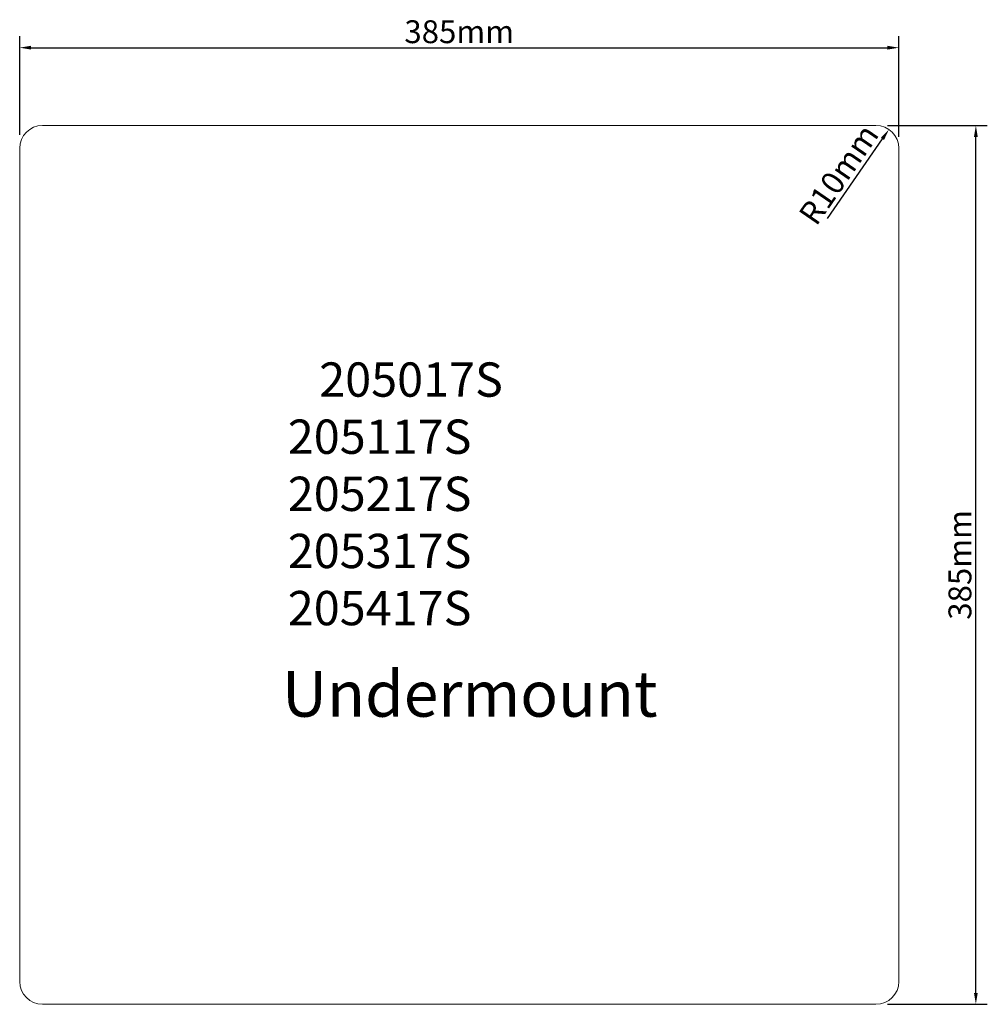
# Model space of a CAD drawing. Units: millimetres. Extents: x 1132 to 1556, y 644 to 1075.
import ezdxf

# ---------------------------------------------------------------- set-up
doc = ezdxf.new("R2010")
doc.units = ezdxf.units.MM
doc.header["$LTSCALE"] = 23.1
doc.header["$PDMODE"] = 3
doc.header["$PDSIZE"] = 8
doc.layers.get('0').update_dxf_attribs({"linetype": 'CONTINUOUS'})
doc.layers.get('Defpoints').update_dxf_attribs({"linetype": 'CONTINUOUS'})
doc.layers.add('标注', color=3, linetype='CONTINUOUS', lineweight=25)
doc.styles.get("Standard").update_dxf_attribs({"font": 'simfang.ttf'})
doc.dimstyles.new('ISO-25', dxfattribs={"dimtxt": 10, "dimasz": 5, "dimexe": 5, "dimexo": 5, "dimtad": 1, "dimdec": 0, "dimtxsty": 'STANDARD', "dimcen": 2.5, "dimadec": 0, "dimazin": 0, "dimtfac": 1, "dimtdec": 0, "dimtmove": 0, "dimatfit": 3, "dimfxl": 1, "dimarcsym": 0})

# ---------------------------------------------------------------- blocks, each defined once
blk = doc.blocks.new('*D1')
at = {"layer": 'Defpoints', "color": 0, "linetype": 'ByBlock'}
for p in [(1516.9, 1063.04), (1132.35, 1019.9), (1516.9, 1019.01)]:
    blk.add_point(p, dxfattribs=at)
at = {"layer": '标注', "color": 0, "linetype": 'ByBlock', "lineweight": -2}
for p, q in [((1132.35, 1024.9), (1132.35, 1068.04)), ((1516.9, 1024.01), (1516.9, 1068.04)), ((1137.35, 1063.04), (1511.9, 1063.04))]:
    blk.add_line(p, q, dxfattribs=at)
at = {"layer": '标注', "color": 0, "linetype": 'ByBlock'}
for points in [[(1137.35, 1063.88), (1137.35, 1062.21), (1132.35, 1063.04)], [(1511.9, 1063.88), (1511.9, 1062.21), (1516.9, 1063.04)]]:
    blk.add_solid(points, dxfattribs=at)
at = {"layer": '标注', "color": 0, "linetype": 'ByBlock', "lineweight": 9, "insert": (1324.62, 1068.73), "char_height": 10, "attachment_point": 5}
blk.add_mtext('385mm', dxfattribs=at)
blk = doc.blocks.new('*D2')
at = {"layer": 'Defpoints', "color": 0, "linetype": 'ByBlock'}
for p in [(1506.9, 1029.01), (1550.6, 1029.01), (1506.9, 644.47)]:
    blk.add_point(p, dxfattribs=at)
at = {"layer": '标注', "color": 0, "linetype": 'ByBlock', "lineweight": -2}
for p, q in [((1511.9, 1029.01), (1555.6, 1029.01)), ((1550.6, 649.47), (1550.6, 1024.01)), ((1511.9, 644.47), (1555.6, 644.47))]:
    blk.add_line(p, q, dxfattribs=at)
at = {"layer": '标注', "color": 0, "linetype": 'ByBlock'}
for points in [[(1549.77, 1024.01), (1551.43, 1024.01), (1550.6, 1029.01)], [(1549.77, 649.47), (1551.43, 649.47), (1550.6, 644.47)]]:
    blk.add_solid(points, dxfattribs=at)
at = {"layer": '标注', "color": 0, "linetype": 'ByBlock', "lineweight": 9, "insert": (1544.92, 836.74), "char_height": 10, "attachment_point": 5, "rotation": 90}
blk.add_mtext('385mm', dxfattribs=at)
blk = doc.blocks.new('*D3')
at = {"layer": 'Defpoints', "color": 0, "linetype": 'ByBlock'}
for p in [(1512.57, 1027.24), (1506.9, 1019.01)]:
    blk.add_point(p, dxfattribs=at)
at = {"layer": '标注', "color": 0, "linetype": 'ByBlock', "lineweight": -2}
blk.add_line((1485.74, 988.28), (1509.73, 1023.13), dxfattribs=at)
at = {"layer": '标注', "color": 0, "linetype": 'ByBlock'}
blk.add_solid([(1509.04, 1023.6), (1510.42, 1022.65), (1512.57, 1027.24)], dxfattribs=at)
at = {"layer": '标注', "color": 0, "linetype": 'ByBlock', "lineweight": 9, "insert": (1491.64, 1006.87), "char_height": 10, "attachment_point": 5, "rotation": 55.4467}
blk.add_mtext('R10mm', dxfattribs=at)
blk = doc.blocks.new('A$C71541BD3')
at = {"color": 7, "linetype": 'Continuous', "lineweight": 9}
for p, q in [((-79.55, 440.26), (285, 440.26)), ((-89.55, 65.71), (-89.55, 430.26)), ((295, 430.26), (295, 65.71)), ((285, 55.71), (-79.55, 55.71))]:
    blk.add_line(p, q, dxfattribs=at)
for centre, start, end in [((-79.55, 430.26), 90, 180), ((285, 430.26), 0, 90), ((-79.55, 65.71), 180, 270), ((285, 65.71), 270, 0)]:
    blk.add_arc(centre, 10, start, end, dxfattribs=at)

msp = doc.modelspace()

# ---------------------------------------------------------------- block references
at = {"linetype": 'ByBlock', "lineweight": 9}
msp.add_blockref('A$C71541BD3', (1221.9, 588.75), dxfattribs=at)

# ---------------------------------------------------------------- texts
at = {"layer": '标注', "linetype": 'ByBlock', "attachment_point": 1}
for s, insert, char_height, width in [('   205017S\\P   205117S\\P   205217S\\P   205317S\\P   205417S', (1249.62, 925.33), 15, 119.1357), ('Undermount\\P  ', (1247.11, 790.3), 20, 4255.3402)]:
    msp.add_mtext(s, dxfattribs=dict(at, insert=insert, char_height=char_height, width=width))

# ---------------------------------------------------------------- dimensions: what is measured, and where the dimension line sits
at = {"layer": '标注', "linetype": 'ByBlock', "lineweight": 9}
dim = msp.add_linear_dim(base=(1516.9, 1063.04), p1=(1132.35, 1019.9), p2=(1516.9, 1019.01), text='385mm', dimstyle='ISO-25', dxfattribs=at)
dim.commit()
dim.dimension.update_dxf_attribs({"geometry": '*D1', "text_midpoint": (1324.62, 1068.73)})
dim = msp.add_radius_dim(center=(1506.9, 1019.01), mpoint=(1512.57, 1027.24), dimstyle='ISO-25', override={"dimpost": 'mm'}, dxfattribs=at)
dim.commit()
dim.dimension.update_dxf_attribs({"geometry": '*D3', "text_midpoint": (1496.32, 1003.64), "dimtype": 164})
dim = msp.add_linear_dim(base=(1550.6, 1029.01), p1=(1506.9, 644.47), p2=(1506.9, 1029.01), angle=90, text='385mm', dimstyle='ISO-25', dxfattribs=at)
dim.commit()
dim.dimension.update_dxf_attribs({"geometry": '*D2', "text_midpoint": (1544.92, 836.74)})

doc.saveas('drawing.dxf')
